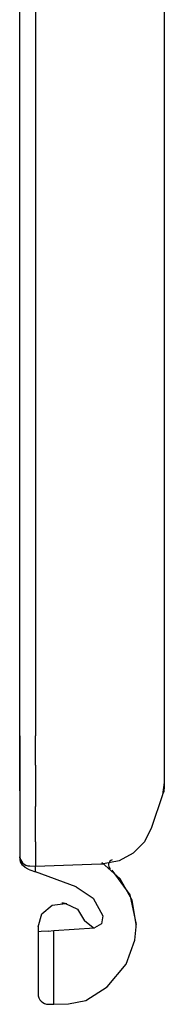
# Model space of a CAD drawing. Extents: x 5 to 53, y 18 to 125.
# Drawn here: x 5 to 5, y 116 to 120 of the extents above; entities that cross this region are included whole.
import ezdxf

# ---------------------------------------------------------------- set-up
doc = ezdxf.new("R2010")
doc.units = 0
doc.header["$MEASUREMENT"] = 0
doc.layers.add('TFR-TRI1', color=7, linetype='CONTINUOUS')

msp = doc.modelspace()

# ---------------------------------------------------------------- linework, layer by layer
at = {"layer": 'TFR-TRI1', "color": 3, "linetype": 'CONTINUOUS'}
for p, q in [((4.8792, 117.4901), (4.8792, 121.9842)), ((4.8792, 117.4901), (4.8792, 121.9842)), ((4.8792, 117.4622), (4.8792, 121.9842)), ((4.8792, 117.4901), (4.8792, 121.9842)), ((4.9392, 121.9837), (4.9392, 117.4906)), ((5.4292, 121.989), (5.4292, 117.2889)), ((5.4292, 121.989), (5.4292, 117.3135)), ((5.4292, 121.989), (5.4292, 117.3135)), ((5.4292, 121.989), (5.4292, 117.2889)), ((5.4292, 121.989), (5.4292, 117.3135)), ((4.8792, 117.2819), (4.8792, 121.7428)), ((4.8792, 117.4901), (4.8792, 117.4293)), ((4.9391, 117.4568), (4.9392, 117.4906)), ((4.9392, 117.4408), (4.9391, 117.4568)), ((4.8792, 117.4293), (4.8792, 117.4005)), ((4.9392, 117.3794), (4.9392, 117.4408)), ((4.8792, 117.4024), (4.8792, 117.3391)), ((4.8792, 117.4005), (4.8792, 117.3391)), ((4.8792, 117.4005), (4.8792, 117.3391)), ((4.8792, 117.4005), (4.8792, 117.3391)), ((4.9392, 117.3794), (4.9395, 117.3529)), ((4.8792, 117.3391), (4.8792, 117.3211)), ((4.9395, 117.3529), (4.9395, 117.2942)), ((4.8792, 117.3211), (4.8792, 117.2811)), ((5.4292, 117.3135), (5.4217, 117.2666)), ((4.8792, 117.2811), (4.8792, 117.2324)), ((4.9395, 117.2942), (4.9392, 117.2226)), ((5.4217, 117.2666), (5.3807, 117.1421)), ((4.8792, 117.2324), (4.8792, 117.0993)), ((4.8792, 117.2324), (4.8792, 117.0993)), ((4.9392, 117.0884), (4.9392, 117.2226)), ((5.3807, 117.1421), (5.3532, 117.088)), ((4.8792, 117.0993), (4.8792, 117.0538)), ((4.9392, 117.0883), (4.9393, 117.0404)), ((5.3532, 117.088), (5.3108, 117.0447)), ((4.8792, 117.0538), (4.8792, 117.0363)), ((4.8792, 117.0363), (4.8792, 117.0308)), ((4.9393, 117.0404), (4.9393, 117.0075)), ((5.3108, 117.0447), (5.2573, 117.0161)), ((4.8792, 117.0305), (4.8792, 117.0308)), ((4.8827, 117.0124), (4.8792, 117.0305)), ((4.8901, 116.9996), (4.8827, 117.0124)), ((4.8997, 116.9904), (4.8901, 116.9996)), ((4.9181, 116.9963), (4.9392, 116.9957)), ((4.9393, 117.0075), (4.9392, 116.9957)), ((4.9392, 116.9957), (5.0099, 116.9982)), ((5.0099, 116.9982), (5.1878, 117.0044)), ((5.1878, 117.0044), (5.1955, 117.0047)), ((5.2611, 116.9474), (5.1913, 117.0091)), ((5.1955, 117.0047), (5.1977, 117.0048)), ((5.2573, 117.0161), (5.1977, 117.0048)), ((4.9121, 116.9838), (4.8997, 116.9904)), ((4.9121, 116.9838), (4.9181, 116.9816)), ((4.9181, 116.9816), (4.9392, 116.9739)), ((4.9392, 116.9739), (4.9392, 116.9957)), ((5.0946, 116.9173), (4.9392, 116.9739)), ((5.2301, 116.9801), (5.2981, 116.887)), ((5.2301, 116.9801), (5.2981, 116.887)), ((5.3065, 116.8661), (5.2611, 116.9474)), ((5.0946, 116.9173), (5.1588, 116.8744)), ((5.2981, 116.887), (5.3222, 116.7743)), ((5.2981, 116.887), (5.3222, 116.7743)), ((4.9637, 116.8142), (5.0027, 116.8474)), ((5.0027, 116.8474), (5.0534, 116.854)), ((5.0396, 116.8551), (5.0392, 116.8551)), ((5.042, 116.8551), (5.0396, 116.8551)), ((5.0463, 116.8548), (5.042, 116.8551)), ((5.052, 116.8542), (5.0463, 116.8548)), ((5.0585, 116.853), (5.052, 116.8542)), ((5.0534, 116.854), (5.0996, 116.8319)), ((5.1588, 116.8744), (5.1958, 116.8066)), ((5.3222, 116.7743), (5.3065, 116.8661)), ((4.9492, 116.7651), (4.9637, 116.8142)), ((5.0996, 116.8319), (5.1262, 116.7882)), ((5.1591, 116.7614), (5.1262, 116.7882)), ((5.1903, 116.7764), (5.1635, 116.7615)), ((5.1958, 116.8066), (5.1903, 116.7764)), ((5.3222, 116.7651), (5.3222, 116.7743)), ((4.9492, 116.7651), (4.9492, 116.7465)), ((4.9605, 116.7473), (4.9492, 116.7465)), ((4.9492, 116.7465), (4.9492, 116.5107)), ((4.9881, 116.7492), (4.9605, 116.7473)), ((4.9881, 116.7492), (5.009, 116.7507)), ((5.009, 116.7507), (5.1635, 116.7615)), ((5.009, 116.5004), (5.009, 116.7507)), ((5.1591, 116.7614), (5.1613, 116.7613)), ((5.3176, 116.7146), (5.3222, 116.7651)), ((5.2843, 116.6234), (5.3176, 116.7146)), ((5.2113, 116.5366), (5.2843, 116.6234)), ((5.1308, 116.4856), (5.2113, 116.5366)), ((5.009, 116.4707), (5.0091, 116.4725)), ((5.0091, 116.4882), (5.009, 116.5003)), ((5.0091, 116.4785), (5.0091, 116.4882)), ((5.0091, 116.4725), (5.0091, 116.4785)), ((5.0648, 116.4722), (5.1308, 116.4856)), ((4.9892, 116.4707), (5.009, 116.4707)), ((5.009, 116.4707), (5.0648, 116.4722))]:
    msp.add_line(p, q, dxfattribs=at)
for centre, radius, start, end in [((5.3792, 117.2889), 0.05, 340, 0), ((4.9192, 117.0363), 0.04, 180, 268.5), ((5.237, 117.0005), 0.02, 107.6778, 226.5548), ((4.9892, 116.5107), 0.04, 180, 270)]:
    msp.add_arc(centre, radius, start, end, dxfattribs=at)

doc.saveas('drawing.dxf')
